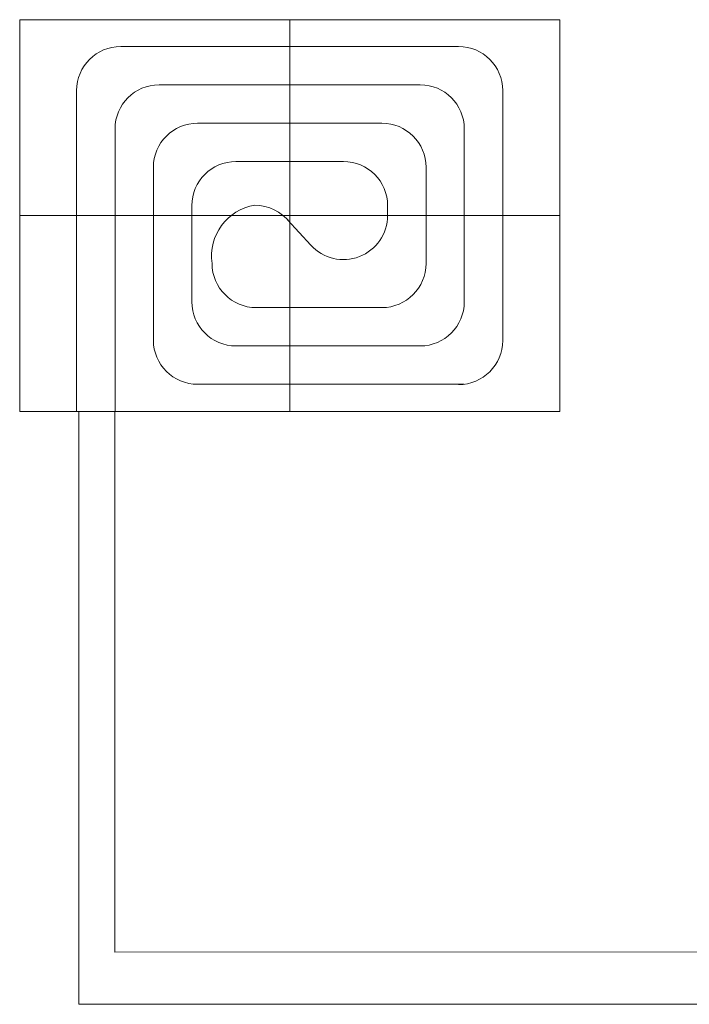
# Model space of a CAD drawing. Units: millimetres. Extents: x 1453 to 39763, y -901 to 7762.
# Drawn here: x 6076 to 6937, y -574 to 694 of the extents above; entities that cross this region are included whole.
import ezdxf

# ---------------------------------------------------------------- set-up
doc = ezdxf.new("R2010")
doc.units = ezdxf.units.MM
doc.layers.add('Circuit Frigorifique', color=5, linetype='Continuous')

msp = doc.modelspace()

# ---------------------------------------------------------------- linework, layer by layer
at = {"lineweight": 13, "transparency": 33554687}
for p, q in [((6423.1, 694.5), (6423.1, 189.8)), ((6205.7, 660), (6640.4, 660)), ((6255.1, 610.6), (6591, 610.6)), ((6148.9, 189.8), (6148.9, 603.2)), ((6697.2, 281.1), (6697.2, 603.2)), ((6304.5, 561.2), (6541.7, 561.2)), ((6198.3, 189.8), (6198.3, 553.8)), ((6647.8, 331), (6647.8, 553.8)), ((6353.9, 511.8), (6492.3, 511.8)), ((6247.7, 281.6), (6247.7, 504.4)), ((6598.5, 380.4), (6598.5, 504.4)), ((6297.1, 331), (6297.1, 455)), ((6549.1, 455), (6549.1, 442.2)), ((6075.6, 442.2), (6770.6, 442.2)), ((6420.3, 436.8), (6450.2, 403.9)), ((6541.7, 323.6), (6380, 323.6)), ((6591, 274.2), (6353.9, 274.2)), ((6647.8, 224.8), (6304.5, 224.8))]:
    msp.add_line(p, q, dxfattribs=at)
msp.add_lwpolyline([(6075.6, 694.5), (6770.6, 694.5), (6770.6, 189.8), (6075.6, 189.8)], close=True, dxfattribs=at)
for centre, radius, start, end in [((6205.7, 603.2), 56.8, 90, 180), ((6640.4, 603.2), 56.8, 0, 90), ((6255.1, 553.8), 56.8, 90, 180), ((6591, 553.8), 56.8, 0, 90), ((6304.5, 504.4), 56.8, 90, 180), ((6541.7, 504.4), 56.8, 0, 90), ((6353.9, 455), 56.8, 90, 180), ((6492.3, 455), 56.8, 0, 90), ((6389, 389.8), 66.5, 99.25, 188.1465), ((6378.3, 398.6), 56.8, 37.9773, 90), ((6492.3, 442.2), 56.8, 222.2876, 0), ((6380, 380.4), 56.8, 180, 270), ((6541.7, 380.4), 56.8, 270, 0), ((6353.9, 331), 56.8, 180, 270), ((6591, 331), 56.8, 270, 0), ((6304.5, 281.6), 56.8, 180, 270), ((6640.4, 281.1), 56.8, 270, 0)]:
    msp.add_arc(centre, radius, start, end, dxfattribs=at)
at = {"layer": 'Circuit Frigorifique', "color": 1, "lineweight": 13, "transparency": 33554687}
for p, q in [((6151.7, 189.8), (6151.7, -574)), ((6151.7, -574), (11472.4, -573.1))]:
    msp.add_line(p, q, dxfattribs=at)
at = {"layer": 'Circuit Frigorifique', "lineweight": 13, "transparency": 33554687}
for p, q in [((6198, 189.8), (6198, -506.7)), ((6198, -506.7), (11489.5, -504.7))]:
    msp.add_line(p, q, dxfattribs=at)

doc.saveas('drawing.dxf')
